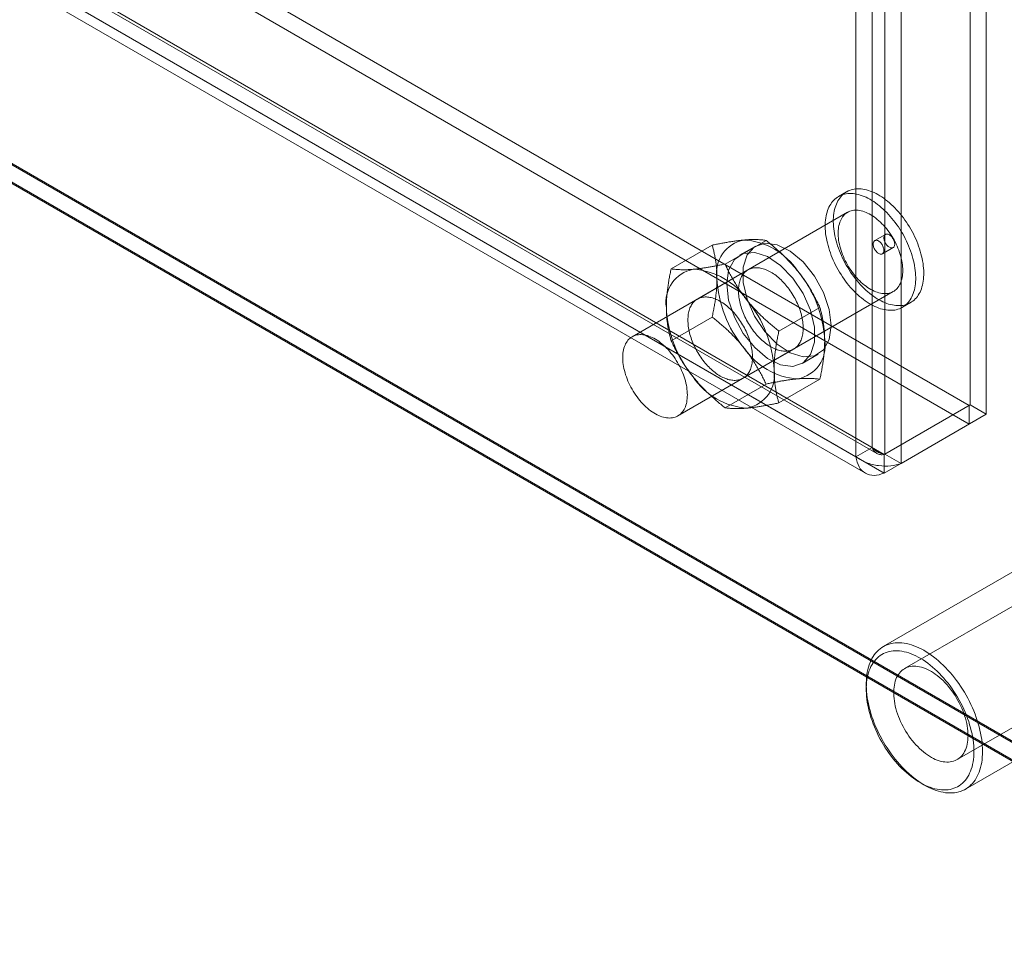
# Model space of a CAD drawing. Units: millimetres. Extents: x 63 to 8559, y 73 to 6070.
# Drawn here: x 7865 to 7952, y 2877 to 2959 of the extents above; entities that cross this region are included whole.
import ezdxf

# ---------------------------------------------------------------- set-up
doc = ezdxf.new("R2010")
doc.units = ezdxf.units.MM
doc.header["$LTSCALE"] = 5

msp = doc.modelspace()

# ---------------------------------------------------------------- linework, layer by layer
at = {"color": 7, "linetype": 'Continuous', "lineweight": 18}
for p, q in [((7948.673, 2925.237), (7948.673, 4173.846)), ((7950.087, 2924.42), (7950.087, 4173.03)), ((7941.225, 4169.546), (7941.225, 2920.937)), ((7938.679, 2920.697), (7938.679, 4168.154)), ((7940.093, 2921.513), (7940.093, 4168.97)), ((7942.639, 4168.73), (7942.639, 2920.121)), ((7074.756, 3429.662), (7948.606, 2925.198)), ((7074.756, 3428.029), (7948.606, 2923.565)), ((7067.157, 3425.178), (7940.509, 2921.003)), ((7067.241, 3425.4), (7940.093, 2921.513)), ((7941.158, 2920.899), (7067.307, 3425.362)), ((7065.827, 3424.584), (7938.679, 2920.697)), ((7066.157, 3423.446), (7939.509, 2919.271)), ((7941.158, 2919.266), (7067.307, 3423.729)), ((7041.691, 3421.531), (7984.5, 2877.259)), ((7041.73, 3421.4), (7981.444, 2878.915)), ((7981.671, 2877.259), (7041.691, 3419.899)), ((7041.691, 3419.79), (7981.483, 2877.259)), ((7937.859, 2943.89), (7937.152, 2943.482)), ((7937.952, 2942.096), (7919.096, 2931.211)), ((7941.269, 2940.162), (7940.326, 2939.618)), ((7926.096, 2939.219), (7922.507, 2937.147)), ((7930.81, 2939.64), (7927.221, 2937.568)), ((7929.912, 2939.148), (7928.498, 2938.332)), ((7940.992, 2938.463), (7941.935, 2939.007)), ((7929.231, 2937.062), (7924.8, 2934.504)), ((7923.096, 2924.283), (7941.952, 2935.168)), ((7942.752, 2933.782), (7943.459, 2934.19)), ((7935.524, 2933.776), (7931.935, 2931.704)), ((7926.096, 2932.933), (7922.507, 2930.861)), ((7928.8, 2927.575), (7933.231, 2930.133)), ((7933.964, 2928.863), (7935.378, 2929.68)), ((7930.81, 2927.069), (7927.221, 2924.997)), ((7935.524, 2927.49), (7931.935, 2925.418)), ((7941.158, 2920.899), (7948.606, 2925.198)), ((7948.673, 2925.237), (7941.225, 2920.937)), ((7950.087, 2924.42), (7942.639, 2920.121)), ((7948.606, 2925.198), (7948.606, 2923.565)), ((7948.673, 2925.237), (7950.087, 2924.42)), ((7941.158, 2919.266), (7948.606, 2923.565)), ((7938.679, 2920.697), (7940.093, 2921.513)), ((7941.158, 2920.899), (7941.158, 2919.266)), ((7941.225, 2920.937), (7942.639, 2920.121)), ((7965.66, 2915.287), (7942.938, 2902.17)), ((7955.875, 2912.641), (7941.073, 2904.095)), ((7947.538, 2894.203), (7970.26, 2907.32)), ((7939.581, 2900.799), (7939.581, 2900.364)), ((7948.272, 2891.624), (7963.074, 2900.169)), ((7944.295, 2892.199), (7944.672, 2891.981))]:
    msp.add_line(p, q, dxfattribs=at)
at = {"color": 7, "linetype": 'Continuous', "lineweight": 18, "flags": 128}
for points in [[(7942.074, 2933.546), (7942.214, 2933.573), (7942.349, 2933.609), (7942.481, 2933.654), (7942.608, 2933.707), (7942.73, 2933.77), (7942.848, 2933.842), (7942.96, 2933.922), (7943.066, 2934.01), (7943.167, 2934.107), (7943.262, 2934.212), (7943.352, 2934.325), (7943.435, 2934.446), (7943.512, 2934.574), (7943.582, 2934.71), (7943.646, 2934.852), (7943.703, 2935.002), (7943.754, 2935.158), (7943.797, 2935.32), (7943.834, 2935.488), (7943.864, 2935.662), (7943.886, 2935.842), (7943.902, 2936.026), (7943.91, 2936.215), (7943.911, 2936.408), (7943.906, 2936.606), (7943.893, 2936.807), (7943.873, 2937.011), (7943.845, 2937.218), (7943.811, 2937.428), (7943.77, 2937.64), (7943.722, 2937.854), (7943.667, 2938.069), (7943.606, 2938.285), (7943.538, 2938.502), (7943.463, 2938.719), (7943.383, 2938.936), (7943.296, 2939.152), (7943.202, 2939.367), (7943.104, 2939.581), (7942.999, 2939.794), (7942.889, 2940.004), (7942.773, 2940.212), (7942.653, 2940.417), (7942.528, 2940.618), (7942.398, 2940.816), (7942.263, 2941.011), (7942.125, 2941.201), (7941.982, 2941.386), (7941.836, 2941.566), (7941.687, 2941.741), (7941.534, 2941.911), (7941.379, 2942.074), (7941.221, 2942.231), (7941.06, 2942.382), (7940.898, 2942.526), (7940.734, 2942.663), (7940.568, 2942.793), (7940.402, 2942.916), (7940.234, 2943.03), (7940.067, 2943.137), (7939.898, 2943.235), (7939.73, 2943.326), (7939.563, 2943.407), (7939.396, 2943.48), (7939.23, 2943.545), (7939.065, 2943.6), (7938.902, 2943.647), (7938.741, 2943.685), (7938.582, 2943.713), (7938.426, 2943.733), (7938.272, 2943.743), (7938.122, 2943.744), (7937.974, 2943.735), (7937.83, 2943.718), (7937.69, 2943.691), (7937.555, 2943.655), (7937.423, 2943.611), (7937.296, 2943.557), (7937.174, 2943.494), (7937.056, 2943.423), (7936.944, 2943.343), (7936.838, 2943.254), (7936.737, 2943.157), (7936.642, 2943.052), (7936.552, 2942.939), (7936.469, 2942.819), (7936.392, 2942.69), (7936.322, 2942.555), (7936.258, 2942.412), (7936.201, 2942.262), (7936.15, 2942.106), (7936.107, 2941.944), (7936.07, 2941.776), (7936.04, 2941.602), (7936.018, 2941.423), (7936.002, 2941.238), (7935.994, 2941.049), (7935.993, 2940.856), (7935.998, 2940.659), (7936.011, 2940.458), (7936.031, 2940.253), (7936.059, 2940.046), (7936.093, 2939.836), (7936.134, 2939.624), (7936.182, 2939.411), (7936.237, 2939.196), (7936.298, 2938.979), (7936.366, 2938.763), (7936.441, 2938.546), (7936.522, 2938.329), (7936.609, 2938.112), (7936.702, 2937.897), (7936.8, 2937.683), (7936.905, 2937.471), (7937.015, 2937.26), (7937.131, 2937.053), (7937.251, 2936.848), (7937.376, 2936.646), (7937.506, 2936.448), (7937.641, 2936.254), (7937.779, 2936.064), (7937.922, 2935.878), (7938.068, 2935.698), (7938.217, 2935.523), (7938.37, 2935.354), (7938.525, 2935.19), (7938.683, 2935.033), (7938.844, 2934.882), (7939.006, 2934.738), (7939.17, 2934.601), (7939.336, 2934.471), (7939.502, 2934.349), (7939.67, 2934.234), (7939.837, 2934.128), (7940.006, 2934.029), (7940.174, 2933.939), (7940.341, 2933.857), (7940.508, 2933.784), (7940.674, 2933.719), (7940.839, 2933.664), (7941.002, 2933.617), (7941.163, 2933.58), (7941.322, 2933.551), (7941.478, 2933.532), (7941.632, 2933.522), (7941.782, 2933.521), (7941.93, 2933.529), (7942.074, 2933.546)], [(7942.781, 2933.955), (7942.921, 2933.981), (7943.057, 2934.017), (7943.188, 2934.062), (7943.315, 2934.116), (7943.437, 2934.178), (7943.555, 2934.25), (7943.667, 2934.33), (7943.773, 2934.418), (7943.874, 2934.515), (7943.97, 2934.62), (7944.059, 2934.733), (7944.142, 2934.854), (7944.219, 2934.982), (7944.289, 2935.118), (7944.353, 2935.261), (7944.41, 2935.41), (7944.461, 2935.566), (7944.504, 2935.728), (7944.541, 2935.897), (7944.571, 2936.071), (7944.593, 2936.25), (7944.609, 2936.434), (7944.617, 2936.623), (7944.619, 2936.816), (7944.613, 2937.014), (7944.6, 2937.215), (7944.58, 2937.419), (7944.553, 2937.626), (7944.518, 2937.836), (7944.477, 2938.048), (7944.429, 2938.262), (7944.375, 2938.477), (7944.313, 2938.693), (7944.245, 2938.91), (7944.17, 2939.127), (7944.09, 2939.344), (7944.003, 2939.56), (7943.91, 2939.775), (7943.811, 2939.99), (7943.706, 2940.202), (7943.596, 2940.412), (7943.481, 2940.62), (7943.36, 2940.825), (7943.235, 2941.027), (7943.105, 2941.225), (7942.97, 2941.419), (7942.832, 2941.609), (7942.689, 2941.794), (7942.543, 2941.974), (7942.394, 2942.149), (7942.241, 2942.319), (7942.086, 2942.482), (7941.928, 2942.64), (7941.767, 2942.791), (7941.605, 2942.935), (7941.441, 2943.072), (7941.275, 2943.201), (7941.109, 2943.324), (7940.942, 2943.438), (7940.774, 2943.545), (7940.606, 2943.643), (7940.438, 2943.734), (7940.27, 2943.816), (7940.103, 2943.889), (7939.937, 2943.953), (7939.773, 2944.009), (7939.61, 2944.055), (7939.448, 2944.093), (7939.29, 2944.121), (7939.133, 2944.141), (7938.979, 2944.151), (7938.829, 2944.152), (7938.681, 2944.144), (7938.538, 2944.126), (7938.398, 2944.099), (7938.262, 2944.064), (7938.13, 2944.019), (7938.003, 2943.965), (7937.881, 2943.902), (7937.764, 2943.831), (7937.651, 2943.751), (7937.545, 2943.662), (7937.444, 2943.566), (7937.349, 2943.46), (7937.259, 2943.348), (7937.176, 2943.227), (7937.1, 2943.098), (7937.029, 2942.963), (7936.965, 2942.82), (7936.908, 2942.671), (7936.858, 2942.515), (7936.814, 2942.352), (7936.777, 2942.184), (7936.748, 2942.01), (7936.725, 2941.831), (7936.709, 2941.647), (7936.701, 2941.458), (7936.7, 2941.264), (7936.706, 2941.067), (7936.718, 2940.866), (7936.739, 2940.662), (7936.766, 2940.454), (7936.8, 2940.245), (7936.841, 2940.033), (7936.889, 2939.819), (7936.944, 2939.604), (7937.005, 2939.388), (7937.073, 2939.171), (7937.148, 2938.954), (7937.229, 2938.737), (7937.316, 2938.521), (7937.409, 2938.305), (7937.508, 2938.091), (7937.612, 2937.879), (7937.722, 2937.669), (7937.838, 2937.461), (7937.958, 2937.256), (7938.083, 2937.054), (7938.213, 2936.856), (7938.348, 2936.662), (7938.486, 2936.472), (7938.629, 2936.287), (7938.775, 2936.106), (7938.924, 2935.931), (7939.077, 2935.762), (7939.233, 2935.598), (7939.391, 2935.441), (7939.551, 2935.29), (7939.713, 2935.146), (7939.877, 2935.009), (7940.043, 2934.879), (7940.209, 2934.757), (7940.377, 2934.642), (7940.545, 2934.536), (7940.713, 2934.437), (7940.881, 2934.347), (7941.048, 2934.265), (7941.215, 2934.192), (7941.381, 2934.128), (7941.546, 2934.072), (7941.709, 2934.025), (7941.87, 2933.988), (7942.029, 2933.959), (7942.185, 2933.94), (7942.339, 2933.93), (7942.49, 2933.929), (7942.637, 2933.937), (7942.781, 2933.955)], [(7941.467, 2935), (7941.586, 2935.023), (7941.699, 2935.055), (7941.809, 2935.097), (7941.914, 2935.147), (7942.014, 2935.206), (7942.108, 2935.274), (7942.198, 2935.35), (7942.281, 2935.435), (7942.359, 2935.527), (7942.431, 2935.628), (7942.496, 2935.736), (7942.555, 2935.851), (7942.607, 2935.974), (7942.653, 2936.103), (7942.692, 2936.238), (7942.723, 2936.38), (7942.748, 2936.527), (7942.766, 2936.68), (7942.777, 2936.837), (7942.78, 2936.999), (7942.777, 2937.165), (7942.766, 2937.335), (7942.748, 2937.508), (7942.724, 2937.684), (7942.692, 2937.863), (7942.653, 2938.043), (7942.607, 2938.225), (7942.555, 2938.408), (7942.496, 2938.591), (7942.431, 2938.775), (7942.359, 2938.958), (7942.281, 2939.14), (7942.198, 2939.321), (7942.109, 2939.5), (7942.014, 2939.678), (7941.914, 2939.852), (7941.809, 2940.023), (7941.7, 2940.191), (7941.586, 2940.355), (7941.468, 2940.515), (7941.346, 2940.67), (7941.22, 2940.819), (7941.092, 2940.963), (7940.96, 2941.102), (7940.826, 2941.234), (7940.69, 2941.359), (7940.552, 2941.478), (7940.412, 2941.589), (7940.271, 2941.693), (7940.13, 2941.789), (7939.988, 2941.877), (7939.846, 2941.957), (7939.704, 2942.029), (7939.562, 2942.092), (7939.422, 2942.146), (7939.283, 2942.192), (7939.146, 2942.228), (7939.011, 2942.256), (7938.878, 2942.274), (7938.748, 2942.283), (7938.621, 2942.282), (7938.497, 2942.273), (7938.377, 2942.254), (7938.261, 2942.227), (7938.149, 2942.19), (7938.042, 2942.144), (7937.94, 2942.089), (7937.842, 2942.026), (7937.75, 2941.953), (7937.664, 2941.873), (7937.583, 2941.784), (7937.509, 2941.688), (7937.44, 2941.583), (7937.378, 2941.472), (7937.322, 2941.353), (7937.273, 2941.227), (7937.231, 2941.095), (7937.196, 2940.956), (7937.167, 2940.812), (7937.146, 2940.662), (7937.132, 2940.507), (7937.124, 2940.347), (7937.124, 2940.183), (7937.132, 2940.014), (7937.146, 2939.843), (7937.167, 2939.668), (7937.196, 2939.491), (7937.231, 2939.312), (7937.273, 2939.131), (7937.322, 2938.948), (7937.378, 2938.765), (7937.44, 2938.581), (7937.508, 2938.398), (7937.583, 2938.215), (7937.664, 2938.034), (7937.75, 2937.853), (7937.842, 2937.675), (7937.939, 2937.499), (7938.042, 2937.326), (7938.149, 2937.157), (7938.261, 2936.991), (7938.377, 2936.829), (7938.497, 2936.671), (7938.621, 2936.519), (7938.748, 2936.372), (7938.878, 2936.231), (7939.011, 2936.096), (7939.146, 2935.967), (7939.283, 2935.845), (7939.422, 2935.73), (7939.562, 2935.622), (7939.703, 2935.522), (7939.845, 2935.43), (7939.987, 2935.346), (7940.129, 2935.27), (7940.271, 2935.203), (7940.412, 2935.144), (7940.552, 2935.094), (7940.69, 2935.053), (7940.826, 2935.021), (7940.96, 2934.999), (7941.091, 2934.985), (7941.22, 2934.981), (7941.346, 2934.985), (7941.467, 2935)], [(7941.349, 2940.19), (7941.4, 2940.193), (7941.454, 2940.187), (7941.51, 2940.172), (7941.568, 2940.147), (7941.626, 2940.115), (7941.683, 2940.074), (7941.74, 2940.026), (7941.794, 2939.971), (7941.846, 2939.91), (7941.893, 2939.844), (7941.937, 2939.775), (7941.975, 2939.702), (7942.008, 2939.628), (7942.034, 2939.553), (7942.054, 2939.478), (7942.067, 2939.406), (7942.073, 2939.335), (7942.072, 2939.269), (7942.064, 2939.208), (7942.048, 2939.152), (7942.026, 2939.102), (7941.998, 2939.06), (7941.963, 2939.026), (7941.923, 2939.001), (7941.879, 2938.984), (7941.83, 2938.977), (7941.777, 2938.978), (7941.722, 2938.989), (7941.665, 2939.009), (7941.607, 2939.037), (7941.549, 2939.074), (7941.492, 2939.119), (7941.437, 2939.17), (7941.384, 2939.228), (7941.334, 2939.292), (7941.288, 2939.359), (7941.247, 2939.431), (7941.212, 2939.504), (7941.182, 2939.579), (7941.159, 2939.654), (7941.143, 2939.727), (7941.133, 2939.799), (7941.131, 2939.867), (7941.135, 2939.932), (7941.147, 2939.99), (7941.166, 2940.043), (7941.191, 2940.089), (7941.223, 2940.127), (7941.26, 2940.157), (7941.302, 2940.178), (7941.349, 2940.19)], [(7936.511, 2932.183), (7936.339, 2933.597), (7935.839, 2935.085), (7935.055, 2936.513), (7934.057, 2937.754), (7932.934, 2938.699), (7931.785, 2939.262), (7930.712, 2939.396), (7929.812, 2939.086), (7929.163, 2938.361), (7928.823, 2937.286), (7928.823, 2935.955), (7929.163, 2934.488), (7929.812, 2933.014), (7930.712, 2931.664), (7931.785, 2930.559), (7932.934, 2929.796), (7934.057, 2929.444), (7935.055, 2929.533), (7935.839, 2930.056), (7936.339, 2930.966), (7936.511, 2932.183)], [(7940.912, 2938.435), (7940.861, 2938.432), (7940.807, 2938.438), (7940.751, 2938.453), (7940.693, 2938.478), (7940.635, 2938.51), (7940.578, 2938.551), (7940.521, 2938.599), (7940.467, 2938.654), (7940.415, 2938.715), (7940.368, 2938.781), (7940.324, 2938.85), (7940.286, 2938.923), (7940.254, 2938.997), (7940.227, 2939.072), (7940.207, 2939.147), (7940.194, 2939.219), (7940.188, 2939.289), (7940.189, 2939.356), (7940.198, 2939.417), (7940.213, 2939.473), (7940.235, 2939.523), (7940.263, 2939.565), (7940.298, 2939.599), (7940.338, 2939.624), (7940.383, 2939.641), (7940.432, 2939.648), (7940.484, 2939.647), (7940.539, 2939.636), (7940.596, 2939.616), (7940.654, 2939.588), (7940.712, 2939.551), (7940.769, 2939.506), (7940.825, 2939.455), (7940.878, 2939.397), (7940.927, 2939.333), (7940.973, 2939.266), (7941.014, 2939.194), (7941.049, 2939.121), (7941.079, 2939.046), (7941.102, 2938.971), (7941.118, 2938.897), (7941.128, 2938.826), (7941.13, 2938.758), (7941.126, 2938.693), (7941.114, 2938.635), (7941.095, 2938.582), (7941.07, 2938.536), (7941.038, 2938.498), (7941.001, 2938.468), (7940.959, 2938.447), (7940.912, 2938.435)], [(7927.366, 2935.829), (7927.537, 2934.414), (7928.037, 2932.927), (7928.821, 2931.499), (7929.819, 2930.258), (7930.942, 2929.313), (7932.091, 2928.749), (7933.164, 2928.616), (7934.065, 2928.926), (7934.714, 2929.65), (7935.053, 2930.726), (7935.053, 2932.056), (7934.714, 2933.524), (7934.065, 2934.998), (7933.164, 2936.348), (7932.091, 2937.453), (7930.942, 2938.216), (7929.819, 2938.568), (7928.821, 2938.479), (7928.037, 2937.956), (7927.537, 2937.046), (7927.366, 2935.829)], [(7934.059, 2931.965), (7934.057, 2932.098), (7934.05, 2932.233), (7934.039, 2932.37), (7934.023, 2932.51), (7934.002, 2932.651), (7933.977, 2932.794), (7933.948, 2932.938), (7933.914, 2933.083), (7933.876, 2933.229), (7933.833, 2933.376), (7933.786, 2933.523), (7933.735, 2933.67), (7933.681, 2933.817), (7933.622, 2933.963), (7933.559, 2934.109), (7933.492, 2934.254), (7933.422, 2934.399), (7933.348, 2934.541), (7933.271, 2934.683), (7933.19, 2934.822), (7933.107, 2934.96), (7933.02, 2935.095), (7932.93, 2935.228), (7932.838, 2935.358), (7932.743, 2935.485), (7932.645, 2935.61), (7932.545, 2935.731), (7932.444, 2935.848), (7932.34, 2935.962), (7932.234, 2936.073), (7932.127, 2936.179), (7932.018, 2936.281), (7931.908, 2936.378), (7931.797, 2936.471), (7931.685, 2936.56), (7931.572, 2936.643), (7931.459, 2936.722), (7931.345, 2936.795), (7931.231, 2936.864), (7931.117, 2936.927), (7931.003, 2936.985), (7930.89, 2937.037), (7930.777, 2937.083), (7930.665, 2937.124), (7930.554, 2937.16), (7930.444, 2937.189), (7930.335, 2937.213), (7930.228, 2937.231), (7930.122, 2937.242), (7930.019, 2937.248), (7929.917, 2937.248), (7929.817, 2937.243), (7929.719, 2937.231), (7929.624, 2937.213), (7929.532, 2937.19), (7929.442, 2937.16), (7929.355, 2937.125), (7929.272, 2937.084), (7929.191, 2937.038), (7929.114, 2936.986), (7929.04, 2936.928), (7928.97, 2936.865), (7928.903, 2936.797), (7928.84, 2936.723), (7928.782, 2936.645), (7928.727, 2936.561), (7928.676, 2936.473), (7928.629, 2936.38), (7928.586, 2936.283), (7928.548, 2936.181), (7928.514, 2936.075), (7928.485, 2935.965), (7928.46, 2935.851), (7928.439, 2935.733), (7928.423, 2935.612), (7928.412, 2935.488), (7928.405, 2935.361), (7928.403, 2935.23), (7928.405, 2935.098), (7928.412, 2934.962), (7928.423, 2934.825), (7928.439, 2934.685), (7928.46, 2934.544), (7928.485, 2934.401), (7928.514, 2934.257), (7928.548, 2934.112), (7928.586, 2933.966), (7928.629, 2933.82), (7928.676, 2933.673), (7928.727, 2933.526), (7928.782, 2933.379), (7928.84, 2933.232), (7928.903, 2933.086), (7928.97, 2932.941), (7929.04, 2932.797), (7929.114, 2932.654), (7929.191, 2932.513), (7929.272, 2932.373), (7929.355, 2932.236), (7929.442, 2932.1), (7929.532, 2931.967), (7929.624, 2931.837), (7929.719, 2931.71), (7929.817, 2931.585), (7929.917, 2931.464), (7930.019, 2931.347), (7930.122, 2931.233), (7930.228, 2931.123), (7930.335, 2931.017), (7930.444, 2930.915), (7930.554, 2930.817), (7930.665, 2930.724), (7930.777, 2930.636), (7930.89, 2930.552), (7931.003, 2930.473), (7931.117, 2930.4), (7931.231, 2930.331), (7931.345, 2930.268), (7931.459, 2930.211), (7931.572, 2930.158), (7931.685, 2930.112), (7931.797, 2930.071), (7931.908, 2930.036), (7932.018, 2930.006), (7932.127, 2929.982), (7932.234, 2929.965), (7932.34, 2929.953), (7932.444, 2929.947), (7932.545, 2929.947), (7932.645, 2929.953), (7932.743, 2929.964), (7932.838, 2929.982), (7932.93, 2930.006), (7933.02, 2930.035), (7933.107, 2930.07), (7933.19, 2930.111), (7933.271, 2930.157), (7933.348, 2930.21), (7933.422, 2930.267), (7933.492, 2930.33), (7933.559, 2930.398), (7933.622, 2930.472), (7933.681, 2930.55), (7933.735, 2930.634), (7933.786, 2930.722), (7933.833, 2930.815), (7933.876, 2930.913), (7933.914, 2931.015), (7933.948, 2931.121), (7933.977, 2931.231), (7934.002, 2931.344), (7934.023, 2931.462), (7934.039, 2931.583), (7934.05, 2931.707), (7934.057, 2931.835), (7934.059, 2931.965)], [(7929.628, 2929.407), (7929.626, 2929.54), (7929.619, 2929.675), (7929.608, 2929.812), (7929.592, 2929.952), (7929.571, 2930.093), (7929.546, 2930.236), (7929.517, 2930.38), (7929.483, 2930.525), (7929.444, 2930.671), (7929.402, 2930.818), (7929.355, 2930.965), (7929.304, 2931.112), (7929.249, 2931.259), (7929.19, 2931.405), (7929.128, 2931.551), (7929.061, 2931.696), (7928.991, 2931.84), (7928.917, 2931.983), (7928.84, 2932.125), (7928.759, 2932.264), (7928.675, 2932.402), (7928.589, 2932.537), (7928.499, 2932.67), (7928.407, 2932.8), (7928.312, 2932.927), (7928.214, 2933.052), (7928.114, 2933.173), (7928.012, 2933.29), (7927.908, 2933.404), (7927.803, 2933.514), (7927.696, 2933.621), (7927.587, 2933.722), (7927.477, 2933.82), (7927.366, 2933.913), (7927.254, 2934.001), (7927.141, 2934.085), (7927.027, 2934.164), (7926.914, 2934.237), (7926.8, 2934.306), (7926.686, 2934.369), (7926.572, 2934.427), (7926.459, 2934.479), (7926.346, 2934.525), (7926.234, 2934.566), (7926.123, 2934.602), (7926.013, 2934.631), (7925.904, 2934.655), (7925.797, 2934.672), (7925.691, 2934.684), (7925.587, 2934.69), (7925.485, 2934.69), (7925.386, 2934.685), (7925.288, 2934.673), (7925.193, 2934.655), (7925.101, 2934.632), (7925.011, 2934.602), (7924.924, 2934.567), (7924.841, 2934.526), (7924.76, 2934.48), (7924.683, 2934.428), (7924.609, 2934.37), (7924.539, 2934.307), (7924.472, 2934.239), (7924.409, 2934.165), (7924.35, 2934.087), (7924.295, 2934.003), (7924.244, 2933.915), (7924.198, 2933.822), (7924.155, 2933.724), (7924.117, 2933.623), (7924.083, 2933.517), (7924.054, 2933.407), (7924.029, 2933.293), (7924.008, 2933.175), (7923.992, 2933.054), (7923.981, 2932.93), (7923.974, 2932.803), (7923.971, 2932.672), (7923.974, 2932.54), (7923.981, 2932.404), (7923.992, 2932.267), (7924.008, 2932.127), (7924.029, 2931.986), (7924.054, 2931.843), (7924.083, 2931.699), (7924.117, 2931.554), (7924.155, 2931.408), (7924.198, 2931.261), (7924.244, 2931.115), (7924.295, 2930.967), (7924.35, 2930.821), (7924.409, 2930.674), (7924.472, 2930.528), (7924.539, 2930.383), (7924.609, 2930.239), (7924.683, 2930.096), (7924.76, 2929.955), (7924.841, 2929.815), (7924.924, 2929.678), (7925.011, 2929.542), (7925.101, 2929.409), (7925.193, 2929.279), (7925.288, 2929.152), (7925.386, 2929.027), (7925.485, 2928.906), (7925.587, 2928.789), (7925.691, 2928.675), (7925.797, 2928.565), (7925.904, 2928.459), (7926.013, 2928.357), (7926.123, 2928.259), (7926.234, 2928.166), (7926.346, 2928.078), (7926.459, 2927.994), (7926.572, 2927.915), (7926.686, 2927.842), (7926.8, 2927.773), (7926.914, 2927.71), (7927.027, 2927.653), (7927.141, 2927.6), (7927.254, 2927.554), (7927.366, 2927.513), (7927.477, 2927.478), (7927.587, 2927.448), (7927.696, 2927.424), (7927.803, 2927.407), (7927.908, 2927.395), (7928.012, 2927.389), (7928.114, 2927.389), (7928.214, 2927.395), (7928.312, 2927.406), (7928.407, 2927.424), (7928.499, 2927.448), (7928.589, 2927.477), (7928.675, 2927.512), (7928.759, 2927.553), (7928.84, 2927.599), (7928.917, 2927.652), (7928.991, 2927.709), (7929.061, 2927.772), (7929.128, 2927.84), (7929.19, 2927.914), (7929.249, 2927.992), (7929.304, 2928.076), (7929.355, 2928.164), (7929.402, 2928.257), (7929.444, 2928.355), (7929.483, 2928.456), (7929.517, 2928.563), (7929.546, 2928.673), (7929.571, 2928.786), (7929.592, 2928.904), (7929.608, 2929.025), (7929.619, 2929.149), (7929.626, 2929.277), (7929.628, 2929.407)], [(7922.611, 2924.114), (7922.729, 2924.137), (7922.843, 2924.17), (7922.953, 2924.211), (7923.058, 2924.261), (7923.158, 2924.321), (7923.252, 2924.388), (7923.341, 2924.465), (7923.425, 2924.549), (7923.503, 2924.642), (7923.574, 2924.742), (7923.64, 2924.85), (7923.699, 2924.966), (7923.751, 2925.088), (7923.797, 2925.217), (7923.835, 2925.353), (7923.867, 2925.494), (7923.892, 2925.642), (7923.91, 2925.794), (7923.921, 2925.952), (7923.924, 2926.114), (7923.921, 2926.28), (7923.91, 2926.45), (7923.892, 2926.623), (7923.867, 2926.799), (7923.835, 2926.977), (7923.797, 2927.158), (7923.751, 2927.339), (7923.699, 2927.522), (7923.64, 2927.706), (7923.574, 2927.889), (7923.503, 2928.072), (7923.425, 2928.255), (7923.342, 2928.436), (7923.252, 2928.615), (7923.158, 2928.792), (7923.058, 2928.967), (7922.953, 2929.138), (7922.844, 2929.306), (7922.73, 2929.47), (7922.612, 2929.629), (7922.49, 2929.784), (7922.364, 2929.934), (7922.236, 2930.078), (7922.104, 2930.216), (7921.97, 2930.348), (7921.834, 2930.474), (7921.696, 2930.592), (7921.556, 2930.704), (7921.415, 2930.808), (7921.274, 2930.904), (7921.132, 2930.992), (7920.989, 2931.072), (7920.848, 2931.144), (7920.706, 2931.207), (7920.566, 2931.261), (7920.427, 2931.306), (7920.29, 2931.343), (7920.155, 2931.37), (7920.022, 2931.388), (7919.892, 2931.397), (7919.765, 2931.397), (7919.641, 2931.388), (7919.521, 2931.369), (7919.405, 2931.341), (7919.293, 2931.304), (7919.186, 2931.258), (7919.083, 2931.204), (7918.986, 2931.14), (7918.894, 2931.068), (7918.808, 2930.988), (7918.727, 2930.899), (7918.652, 2930.802), (7918.584, 2930.698), (7918.522, 2930.586), (7918.466, 2930.467), (7918.417, 2930.342), (7918.375, 2930.209), (7918.339, 2930.071), (7918.311, 2929.926), (7918.29, 2929.776), (7918.275, 2929.621), (7918.268, 2929.461), (7918.268, 2929.297), (7918.275, 2929.129), (7918.29, 2928.957), (7918.311, 2928.783), (7918.339, 2928.606), (7918.375, 2928.426), (7918.417, 2928.245), (7918.466, 2928.063), (7918.522, 2927.88), (7918.584, 2927.696), (7918.652, 2927.513), (7918.727, 2927.33), (7918.807, 2927.148), (7918.894, 2926.968), (7918.986, 2926.79), (7919.083, 2926.614), (7919.186, 2926.441), (7919.293, 2926.271), (7919.405, 2926.105), (7919.521, 2925.943), (7919.641, 2925.786), (7919.764, 2925.634), (7919.891, 2925.487), (7920.022, 2925.346), (7920.154, 2925.21), (7920.29, 2925.082), (7920.427, 2924.959), (7920.566, 2924.844), (7920.706, 2924.737), (7920.847, 2924.637), (7920.989, 2924.545), (7921.131, 2924.46), (7921.273, 2924.385), (7921.415, 2924.317), (7921.556, 2924.259), (7921.695, 2924.209), (7921.833, 2924.168), (7921.97, 2924.136), (7922.104, 2924.113), (7922.235, 2924.1), (7922.364, 2924.095), (7922.489, 2924.1), (7922.611, 2924.114)], [(7949.764, 2894.921), (7949.759, 2894.672), (7949.745, 2894.43), (7949.722, 2894.193), (7949.69, 2893.963), (7949.648, 2893.741), (7949.597, 2893.526), (7949.538, 2893.319), (7949.469, 2893.12), (7949.392, 2892.929), (7949.306, 2892.748), (7949.211, 2892.576), (7949.109, 2892.414), (7948.998, 2892.262), (7948.879, 2892.12), (7948.753, 2891.988), (7948.619, 2891.867), (7948.478, 2891.757), (7948.33, 2891.659), (7948.175, 2891.571), (7948.014, 2891.495), (7947.847, 2891.431), (7947.674, 2891.378), (7947.495, 2891.338), (7947.312, 2891.309), (7947.123, 2891.292), (7946.93, 2891.287), (7946.733, 2891.294), (7946.533, 2891.313), (7946.328, 2891.345), (7946.121, 2891.388), (7945.911, 2891.442), (7945.699, 2891.509), (7945.485, 2891.587), (7945.27, 2891.677), (7945.053, 2891.778), (7944.836, 2891.89), (7944.618, 2892.013), (7944.401, 2892.146), (7944.184, 2892.29), (7943.968, 2892.444), (7943.753, 2892.609), (7943.54, 2892.782), (7943.329, 2892.965), (7943.12, 2893.157), (7942.914, 2893.358), (7942.712, 2893.566), (7942.513, 2893.783), (7942.318, 2894.007), (7942.127, 2894.238), (7941.941, 2894.476), (7941.76, 2894.72), (7941.584, 2894.969), (7941.414, 2895.224), (7941.25, 2895.484), (7941.092, 2895.748), (7940.941, 2896.016), (7940.796, 2896.287), (7940.658, 2896.561), (7940.528, 2896.837), (7940.406, 2897.116), (7940.291, 2897.396), (7940.184, 2897.676), (7940.086, 2897.957), (7939.995, 2898.238), (7939.914, 2898.518), (7939.841, 2898.797), (7939.777, 2899.074), (7939.721, 2899.349), (7939.675, 2899.621), (7939.638, 2899.89), (7939.61, 2900.155), (7939.592, 2900.416), (7939.583, 2900.673), (7939.583, 2900.924), (7939.592, 2901.17), (7939.61, 2901.409), (7939.638, 2901.642), (7939.675, 2901.869), (7939.721, 2902.088), (7939.777, 2902.299), (7939.841, 2902.502), (7939.914, 2902.696), (7939.995, 2902.882), (7940.086, 2903.059), (7940.184, 2903.226), (7940.291, 2903.383), (7940.406, 2903.53), (7940.528, 2903.667), (7940.658, 2903.793), (7940.796, 2903.909), (7940.941, 2904.013), (7941.092, 2904.106), (7941.25, 2904.188), (7941.414, 2904.258), (7941.584, 2904.317), (7941.76, 2904.363), (7941.941, 2904.398), (7942.127, 2904.421), (7942.318, 2904.432), (7942.513, 2904.431), (7942.712, 2904.417), (7942.914, 2904.392), (7943.12, 2904.355), (7943.329, 2904.306), (7943.54, 2904.246), (7943.753, 2904.173), (7943.968, 2904.089), (7944.184, 2903.994), (7944.401, 2903.888), (7944.618, 2903.77), (7944.836, 2903.642), (7945.053, 2903.503), (7945.27, 2903.354), (7945.485, 2903.195), (7945.699, 2903.026), (7945.911, 2902.847), (7946.121, 2902.66), (7946.328, 2902.464), (7946.533, 2902.259), (7946.733, 2902.046), (7946.93, 2901.826), (7947.123, 2901.598), (7947.312, 2901.364), (7947.495, 2901.123), (7947.674, 2900.876), (7947.847, 2900.624), (7948.014, 2900.367), (7948.175, 2900.105), (7948.33, 2899.839), (7948.478, 2899.569), (7948.619, 2899.296), (7948.753, 2899.021), (7948.879, 2898.743), (7948.998, 2898.464), (7949.109, 2898.184), (7949.211, 2897.903), (7949.306, 2897.622), (7949.392, 2897.342), (7949.469, 2897.062), (7949.538, 2896.784), (7949.597, 2896.508), (7949.648, 2896.235), (7949.69, 2895.964), (7949.722, 2895.697), (7949.745, 2895.434), (7949.759, 2895.175), (7949.764, 2894.921)], [(7949.01, 2894.921), (7949.005, 2895.166), (7948.991, 2895.416), (7948.967, 2895.671), (7948.935, 2895.929), (7948.893, 2896.191), (7948.842, 2896.456), (7948.782, 2896.723), (7948.713, 2896.992), (7948.635, 2897.262), (7948.549, 2897.533), (7948.454, 2897.804), (7948.351, 2898.075), (7948.24, 2898.345), (7948.122, 2898.613), (7947.995, 2898.88), (7947.861, 2899.144), (7947.72, 2899.406), (7947.573, 2899.663), (7947.418, 2899.917), (7947.258, 2900.166), (7947.092, 2900.41), (7946.92, 2900.649), (7946.743, 2900.882), (7946.561, 2901.108), (7946.375, 2901.328), (7946.184, 2901.54), (7945.99, 2901.744), (7945.792, 2901.94), (7945.591, 2902.128), (7945.388, 2902.307), (7945.183, 2902.476), (7944.976, 2902.636), (7944.767, 2902.786), (7944.558, 2902.926), (7944.348, 2903.055), (7944.138, 2903.174), (7943.928, 2903.281), (7943.719, 2903.378), (7943.511, 2903.463), (7943.305, 2903.536), (7943.101, 2903.598), (7942.899, 2903.648), (7942.7, 2903.686), (7942.504, 2903.712), (7942.311, 2903.726), (7942.123, 2903.727), (7941.938, 2903.717), (7941.759, 2903.695), (7941.584, 2903.661), (7941.415, 2903.614), (7941.252, 2903.556), (7941.095, 2903.486), (7940.944, 2903.405), (7940.799, 2903.312), (7940.662, 2903.208), (7940.532, 2903.093), (7940.409, 2902.967), (7940.294, 2902.83), (7940.187, 2902.683), (7940.088, 2902.526), (7939.998, 2902.36), (7939.916, 2902.184), (7939.842, 2901.999), (7939.778, 2901.805), (7939.722, 2901.603), (7939.676, 2901.393), (7939.639, 2901.176), (7939.611, 2900.952), (7939.592, 2900.721), (7939.583, 2900.484), (7939.583, 2900.242), (7939.592, 2899.994), (7939.611, 2899.742), (7939.639, 2899.485), (7939.676, 2899.225), (7939.722, 2898.961), (7939.778, 2898.695), (7939.842, 2898.427), (7939.916, 2898.158), (7939.998, 2897.887), (7940.088, 2897.616), (7940.187, 2897.345), (7940.294, 2897.074), (7940.409, 2896.805), (7940.532, 2896.537), (7940.662, 2896.272), (7940.799, 2896.009), (7940.944, 2895.749), (7941.095, 2895.494), (7941.252, 2895.242), (7941.415, 2894.995), (7941.584, 2894.754), (7941.759, 2894.518), (7941.938, 2894.289), (7942.123, 2894.066), (7942.311, 2893.85), (7942.504, 2893.642), (7942.7, 2893.441), (7942.899, 2893.249), (7943.101, 2893.066), (7943.305, 2892.892), (7943.511, 2892.727), (7943.719, 2892.572), (7943.928, 2892.427), (7944.138, 2892.293), (7944.348, 2892.169), (7944.558, 2892.056), (7944.767, 2891.954), (7944.976, 2891.863), (7945.183, 2891.784), (7945.388, 2891.716), (7945.591, 2891.66), (7945.792, 2891.616), (7945.99, 2891.584), (7946.184, 2891.564), (7946.375, 2891.556), (7946.561, 2891.561), (7946.743, 2891.577), (7946.92, 2891.605), (7947.092, 2891.645), (7947.258, 2891.698), (7947.418, 2891.762), (7947.573, 2891.837), (7947.72, 2891.925), (7947.861, 2892.023), (7947.995, 2892.133), (7948.122, 2892.253), (7948.24, 2892.385), (7948.351, 2892.527), (7948.454, 2892.679), (7948.549, 2892.84), (7948.635, 2893.012), (7948.713, 2893.192), (7948.782, 2893.382), (7948.842, 2893.579), (7948.893, 2893.785), (7948.935, 2893.999), (7948.967, 2894.22), (7948.991, 2894.447), (7949.005, 2894.681), (7949.01, 2894.921)], [(7948.491, 2896.309), (7948.486, 2896.513), (7948.472, 2896.722), (7948.449, 2896.936), (7948.416, 2897.153), (7948.374, 2897.373), (7948.324, 2897.595), (7948.264, 2897.819), (7948.195, 2898.044), (7948.118, 2898.269), (7948.033, 2898.495), (7947.94, 2898.719), (7947.839, 2898.942), (7947.73, 2899.162), (7947.614, 2899.38), (7947.492, 2899.595), (7947.362, 2899.805), (7947.227, 2900.011), (7947.086, 2900.211), (7946.94, 2900.406), (7946.788, 2900.594), (7946.633, 2900.775), (7946.473, 2900.949), (7946.31, 2901.115), (7946.143, 2901.272), (7945.974, 2901.42), (7945.803, 2901.559), (7945.63, 2901.689), (7945.456, 2901.808), (7945.282, 2901.917), (7945.107, 2902.015), (7944.933, 2902.102), (7944.76, 2902.178), (7944.588, 2902.242), (7944.418, 2902.295), (7944.25, 2902.336), (7944.085, 2902.364), (7943.923, 2902.381), (7943.765, 2902.386), (7943.612, 2902.378), (7943.463, 2902.359), (7943.319, 2902.327), (7943.181, 2902.284), (7943.049, 2902.228), (7942.923, 2902.161), (7942.804, 2902.083), (7942.691, 2901.993), (7942.586, 2901.892), (7942.489, 2901.781), (7942.4, 2901.659), (7942.319, 2901.528), (7942.246, 2901.386), (7942.182, 2901.236), (7942.126, 2901.076), (7942.08, 2900.909), (7942.043, 2900.733), (7942.015, 2900.55), (7941.996, 2900.36), (7941.987, 2900.164), (7941.987, 2899.963), (7941.996, 2899.756), (7942.015, 2899.545), (7942.043, 2899.329), (7942.08, 2899.111), (7942.126, 2898.89), (7942.182, 2898.666), (7942.246, 2898.442), (7942.319, 2898.216), (7942.4, 2897.991), (7942.489, 2897.766), (7942.586, 2897.542), (7942.691, 2897.321), (7942.804, 2897.101), (7942.923, 2896.885), (7943.049, 2896.673), (7943.181, 2896.465), (7943.319, 2896.261), (7943.463, 2896.064), (7943.612, 2895.872), (7943.765, 2895.688), (7943.923, 2895.51), (7944.085, 2895.34), (7944.25, 2895.179), (7944.418, 2895.026), (7944.588, 2894.882), (7944.76, 2894.748), (7944.933, 2894.623), (7945.107, 2894.509), (7945.282, 2894.406), (7945.456, 2894.313), (7945.63, 2894.231), (7945.803, 2894.161), (7945.974, 2894.103), (7946.143, 2894.056), (7946.31, 2894.022), (7946.473, 2893.999), (7946.633, 2893.988), (7946.788, 2893.989), (7946.94, 2894.003), (7947.086, 2894.029), (7947.227, 2894.066), (7947.362, 2894.116), (7947.492, 2894.177), (7947.614, 2894.25), (7947.73, 2894.334), (7947.839, 2894.429), (7947.94, 2894.535), (7948.033, 2894.652), (7948.118, 2894.778), (7948.195, 2894.915), (7948.264, 2895.061), (7948.324, 2895.216), (7948.374, 2895.38), (7948.416, 2895.551), (7948.449, 2895.731), (7948.472, 2895.917), (7948.486, 2896.11), (7948.491, 2896.309)]]:
    msp.add_lwpolyline(points, dxfattribs=at)
at = {"color": 7, "linetype": 'Continuous', "lineweight": 18}
for centre, radius, start, end in [((7929.408, 2936.792), 2.929, 100.50129, 189.29737), ((7928.502, 2933.584), 6.1, 33.50473, 86.50064), ((7924.987, 2934.227), 2.938, 100.67207, 189.12659), ((7924.087, 2931.055), 6.07, 33.36476, 86.64061), ((7925.718, 2930.403), 10.238, 2.6487, 39.76266), ((7936.725, 2936.785), 10.219, 182.61321, 219.79815), ((7921.287, 2927.845), 10.238, 2.6487, 39.76266), ((7932.312, 2934.234), 10.238, 182.6487, 219.76266), ((7933.054, 2930.403), 2.929, 280.50129, 9.29737), ((7933.96, 2933.611), 6.1, 213.50473, 266.50064), ((7928.613, 2927.852), 2.938, 280.67207, 9.12659), ((7929.513, 2931.024), 6.07, 213.36476, 266.64061)]:
    msp.add_arc(centre, radius, start, end, dxfattribs=at)
for points, knots in [([(7926.096, 2939.219), (7926.222, 2939.245), (7926.473, 2939.298), (7926.842, 2939.37), (7927.205, 2939.438), (7927.56, 2939.5), (7927.906, 2939.555), (7928.242, 2939.603), (7928.567, 2939.643), (7928.772, 2939.663), (7928.874, 2939.673)], [0, 0, 0, 0, 0.123627, 0.247252, 0.371298, 0.49534, 0.621101, 0.746858, 0.87343, 1, 1, 1, 1]), ([(7926.517, 2936.319), (7926.515, 2936.461), (7926.512, 2936.744), (7926.487, 2937.143), (7926.449, 2937.52), (7926.4, 2937.875), (7926.34, 2938.223), (7926.268, 2938.562), (7926.188, 2938.895), (7926.127, 2939.111), (7926.096, 2939.219)], [0, 0, 0, 0, 0.134059, 0.268388, 0.389704, 0.511066, 0.632394, 0.754915, 0.877467, 1, 1, 1, 1]), ([(7928.874, 2939.673), (7928.929, 2939.677), (7929.076, 2939.69), (7929.302, 2939.704), (7929.551, 2939.714), (7929.788, 2939.717), (7930.014, 2939.713), (7930.228, 2939.703), (7930.433, 2939.688), (7930.627, 2939.667), (7930.749, 2939.649), (7930.81, 2939.64)], [0, 0, 0, 0, 0.07002, 0.184907, 0.299796, 0.415311, 0.530828, 0.647927, 0.765028, 0.882513, 1, 1, 1, 1]), ([(7930.81, 2939.64), (7930.936, 2939.54), (7931.187, 2939.339), (7931.557, 2939.029), (7931.919, 2938.71), (7932.274, 2938.38), (7932.62, 2938.04), (7932.956, 2937.688), (7933.281, 2937.326), (7933.486, 2937.076), (7933.588, 2936.951)], [0, 0, 0, 0, 0.123627, 0.247252, 0.371298, 0.49534, 0.621101, 0.746858, 0.87343, 1, 1, 1, 1]), ([(7924.443, 2937.115), (7924.499, 2937.12), (7924.648, 2937.134), (7924.899, 2937.162), (7925.199, 2937.202), (7925.511, 2937.248), (7925.834, 2937.3), (7926.168, 2937.359), (7926.512, 2937.424), (7926.862, 2937.493), (7927.101, 2937.543), (7927.221, 2937.568)], [0, 0, 0, 0, 0.07002, 0.184907, 0.299796, 0.415311, 0.530828, 0.647927, 0.765028, 0.882513, 1, 1, 1, 1]), ([(7927.221, 2937.568), (7927.285, 2937.432), (7927.413, 2937.161), (7927.619, 2936.756), (7927.837, 2936.353), (7928.069, 2935.953), (7928.316, 2935.555), (7928.58, 2935.161), (7928.858, 2934.773), (7929.057, 2934.52), (7929.157, 2934.393)], [0, 0, 0, 0, 0.123627, 0.247252, 0.371298, 0.49534, 0.621101, 0.746858, 0.87343, 1, 1, 1, 1]), ([(7922.086, 2933.761), (7922.087, 2933.904), (7922.091, 2934.192), (7922.116, 2934.62), (7922.153, 2935.04), (7922.202, 2935.452), (7922.263, 2935.869), (7922.334, 2936.291), (7922.415, 2936.718), (7922.476, 2937.004), (7922.507, 2937.147)], [0, 0, 0, 0, 0.134059, 0.268388, 0.389704, 0.511066, 0.632394, 0.754915, 0.877467, 1, 1, 1, 1]), ([(7922.507, 2937.147), (7922.571, 2937.138), (7922.699, 2937.119), (7922.905, 2937.098), (7923.123, 2937.082), (7923.355, 2937.073), (7923.602, 2937.07), (7923.866, 2937.076), (7924.144, 2937.09), (7924.343, 2937.106), (7924.443, 2937.115)], [0, 0, 0, 0, 0.123627, 0.247252, 0.371298, 0.49534, 0.621101, 0.746858, 0.87343, 1, 1, 1, 1]), ([(7933.588, 2936.951), (7933.643, 2936.882), (7933.79, 2936.697), (7934.016, 2936.393), (7934.265, 2936.037), (7934.502, 2935.674), (7934.728, 2935.304), (7934.942, 2934.929), (7935.147, 2934.548), (7935.341, 2934.164), (7935.463, 2933.905), (7935.524, 2933.776)], [0, 0, 0, 0, 0.07002, 0.184907, 0.299796, 0.415311, 0.530828, 0.647927, 0.765028, 0.882513, 1, 1, 1, 1]), ([(7926.096, 2932.933), (7926.128, 2933.083), (7926.192, 2933.384), (7926.275, 2933.824), (7926.347, 2934.256), (7926.407, 2934.677), (7926.455, 2935.095), (7926.49, 2935.509), (7926.513, 2935.919), (7926.516, 2936.186), (7926.517, 2936.319)], [0, 0, 0, 0, 0.128537, 0.257172, 0.380213, 0.503284, 0.626313, 0.750861, 0.875459, 1, 1, 1, 1]), ([(7929.157, 2934.393), (7929.213, 2934.324), (7929.362, 2934.141), (7929.613, 2933.851), (7929.913, 2933.524), (7930.225, 2933.205), (7930.548, 2932.892), (7930.882, 2932.585), (7931.226, 2932.284), (7931.576, 2931.99), (7931.815, 2931.799), (7931.935, 2931.704)], [0, 0, 0, 0, 0.07002, 0.184907, 0.299796, 0.415311, 0.530828, 0.647927, 0.765028, 0.882513, 1, 1, 1, 1]), ([(7922.507, 2930.861), (7922.475, 2930.974), (7922.411, 2931.201), (7922.328, 2931.546), (7922.256, 2931.894), (7922.196, 2932.246), (7922.148, 2932.608), (7922.113, 2932.982), (7922.09, 2933.366), (7922.087, 2933.629), (7922.086, 2933.761)], [0, 0, 0, 0, 0.128537, 0.257172, 0.380213, 0.503284, 0.626313, 0.750861, 0.875459, 1, 1, 1, 1]), ([(7935.945, 2930.876), (7935.943, 2931.018), (7935.94, 2931.302), (7935.915, 2931.701), (7935.877, 2932.078), (7935.829, 2932.433), (7935.768, 2932.78), (7935.697, 2933.12), (7935.616, 2933.453), (7935.555, 2933.668), (7935.524, 2933.776)], [0, 0, 0, 0, 0.134059, 0.268388, 0.389704, 0.511066, 0.632394, 0.754915, 0.877467, 1, 1, 1, 1]), ([(7928.874, 2930.244), (7928.818, 2930.313), (7928.669, 2930.496), (7928.418, 2930.786), (7928.117, 2931.113), (7927.806, 2931.432), (7927.483, 2931.746), (7927.149, 2932.052), (7926.805, 2932.353), (7926.455, 2932.647), (7926.215, 2932.838), (7926.096, 2932.933)], [0, 0, 0, 0, 0.07002, 0.184907, 0.299796, 0.415311, 0.530828, 0.647927, 0.765028, 0.882513, 1, 1, 1, 1]), ([(7931.514, 2928.318), (7931.516, 2928.462), (7931.519, 2928.749), (7931.544, 2929.177), (7931.582, 2929.598), (7931.63, 2930.009), (7931.691, 2930.426), (7931.762, 2930.848), (7931.843, 2931.275), (7931.904, 2931.561), (7931.935, 2931.704)], [0, 0, 0, 0, 0.134059, 0.268388, 0.389704, 0.511066, 0.632394, 0.754915, 0.877467, 1, 1, 1, 1]), ([(7924.443, 2927.686), (7924.387, 2927.756), (7924.241, 2927.94), (7924.015, 2928.244), (7923.766, 2928.601), (7923.529, 2928.963), (7923.303, 2929.333), (7923.089, 2929.708), (7922.884, 2930.089), (7922.689, 2930.474), (7922.568, 2930.732), (7922.507, 2930.861)], [0, 0, 0, 0, 0.07002, 0.184907, 0.299796, 0.415311, 0.530828, 0.647927, 0.765028, 0.882513, 1, 1, 1, 1]), ([(7935.524, 2927.49), (7935.556, 2927.64), (7935.62, 2927.941), (7935.703, 2928.382), (7935.775, 2928.813), (7935.835, 2929.234), (7935.883, 2929.652), (7935.918, 2930.067), (7935.941, 2930.476), (7935.944, 2930.743), (7935.945, 2930.876)], [0, 0, 0, 0, 0.128537, 0.257172, 0.380213, 0.503284, 0.626313, 0.750861, 0.875459, 1, 1, 1, 1]), ([(7930.81, 2927.069), (7930.746, 2927.205), (7930.618, 2927.477), (7930.412, 2927.881), (7930.194, 2928.284), (7929.962, 2928.684), (7929.715, 2929.082), (7929.451, 2929.476), (7929.173, 2929.865), (7928.974, 2930.118), (7928.874, 2930.244)], [0, 0, 0, 0, 0.123627, 0.247252, 0.371298, 0.49534, 0.621101, 0.746858, 0.87343, 1, 1, 1, 1]), ([(7931.935, 2925.418), (7931.903, 2925.532), (7931.839, 2925.758), (7931.756, 2926.103), (7931.684, 2926.451), (7931.624, 2926.803), (7931.576, 2927.166), (7931.541, 2927.539), (7931.518, 2927.923), (7931.515, 2928.187), (7931.514, 2928.318)], [0, 0, 0, 0, 0.128537, 0.257172, 0.380213, 0.503284, 0.626313, 0.750861, 0.875459, 1, 1, 1, 1]), ([(7927.221, 2924.997), (7927.095, 2925.097), (7926.844, 2925.298), (7926.474, 2925.609), (7926.112, 2925.927), (7925.757, 2926.257), (7925.411, 2926.597), (7925.075, 2926.95), (7924.75, 2927.312), (7924.545, 2927.561), (7924.443, 2927.686)], [0, 0, 0, 0, 0.123627, 0.247252, 0.371298, 0.49534, 0.621101, 0.746858, 0.87343, 1, 1, 1, 1]), ([(7933.588, 2927.523), (7933.532, 2927.517), (7933.383, 2927.504), (7933.132, 2927.475), (7932.831, 2927.436), (7932.52, 2927.389), (7932.197, 2927.337), (7931.863, 2927.278), (7931.519, 2927.213), (7931.169, 2927.144), (7930.93, 2927.094), (7930.81, 2927.069)], [0, 0, 0, 0, 0.07002, 0.184907, 0.299796, 0.415311, 0.530828, 0.647927, 0.765028, 0.882513, 1, 1, 1, 1]), ([(7935.524, 2927.49), (7935.46, 2927.5), (7935.332, 2927.518), (7935.126, 2927.54), (7934.908, 2927.555), (7934.676, 2927.565), (7934.429, 2927.567), (7934.165, 2927.561), (7933.887, 2927.547), (7933.688, 2927.531), (7933.588, 2927.523)], [0, 0, 0, 0, 0.123627, 0.247252, 0.371298, 0.49534, 0.621101, 0.746858, 0.87343, 1, 1, 1, 1]), ([(7931.935, 2925.418), (7931.809, 2925.392), (7931.558, 2925.34), (7931.188, 2925.267), (7930.826, 2925.199), (7930.471, 2925.137), (7930.125, 2925.082), (7929.789, 2925.034), (7929.464, 2924.994), (7929.259, 2924.974), (7929.157, 2924.965)], [0, 0, 0, 0, 0.123627, 0.247252, 0.371298, 0.49534, 0.621101, 0.746858, 0.87343, 1, 1, 1, 1]), ([(7929.157, 2924.965), (7929.101, 2924.96), (7928.955, 2924.947), (7928.729, 2924.933), (7928.48, 2924.923), (7928.243, 2924.921), (7928.017, 2924.924), (7927.803, 2924.934), (7927.598, 2924.95), (7927.404, 2924.97), (7927.282, 2924.988), (7927.221, 2924.997)], [0, 0, 0, 0, 0.07002, 0.184907, 0.299796, 0.415311, 0.530828, 0.647927, 0.765028, 0.882513, 1, 1, 1, 1])]:
    msp.add_open_spline(points, degree=3, knots=knots, dxfattribs=at)
for points in [[(7940.093, 2921.513), (7940.176, 2921.427), (7940.341, 2921.256), (7940.659, 2921.079), (7940.977, 2920.968), (7941.142, 2920.947), (7941.225, 2920.937)], [(7941.158, 2920.899), (7941.042, 2920.89), (7940.811, 2920.872), (7940.499, 2920.987), (7940.244, 2921.199), (7940.144, 2921.409), (7940.093, 2921.513)], [(7938.679, 2920.697), (7938.968, 2920.516), (7939.547, 2920.155), (7940.659, 2919.898), (7941.771, 2919.867), (7942.35, 2920.036), (7942.639, 2920.121)], [(7941.158, 2919.266), (7940.857, 2919.174), (7940.255, 2918.991), (7939.476, 2919.214), (7938.893, 2919.778), (7938.751, 2920.391), (7938.679, 2920.697)]]:
    msp.add_open_spline(points, degree=3, dxfattribs=at)

doc.saveas('drawing.dxf')
